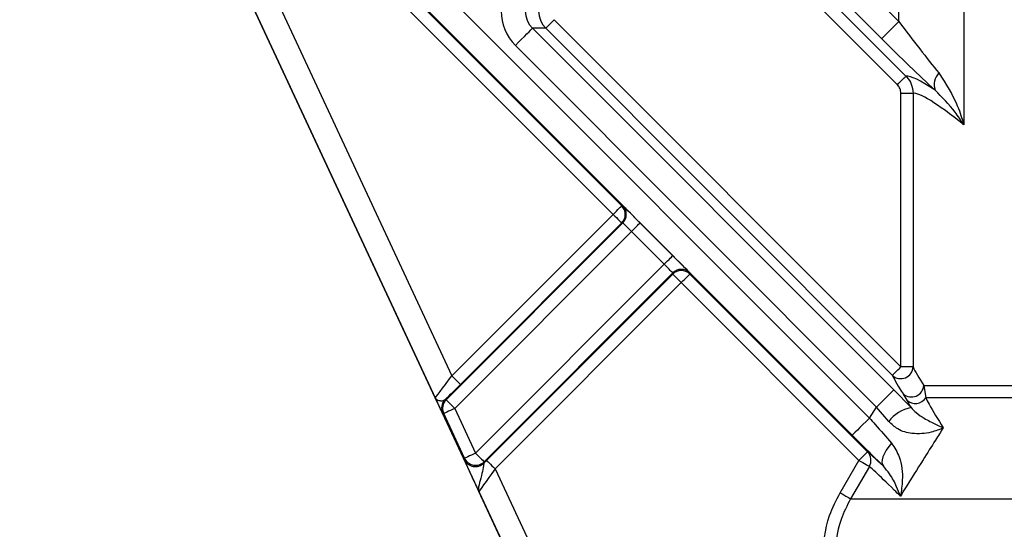
# Model space of a CAD drawing. Units: millimetres. Extents: x 743 to 2971, y 675 to 2614.
# Drawn here: x 1254 to 1295, y 2368 to 2389 of the extents above; entities that cross this region are included whole.
import ezdxf

# ---------------------------------------------------------------- set-up
doc = ezdxf.new("R2010")
doc.units = ezdxf.units.MM
doc.header["$LTSCALE"] = 10

msp = doc.modelspace()

# ---------------------------------------------------------------- linework, layer by layer
at = {"color": 7, "linetype": 'Continuous', "lineweight": 25}
for p, q in [((1254.123, 2409.745), (1287.52, 2338.126)), ((1271.202, 2373.13), (1254.127, 2409.747)), ((1260.016, 2399.485), (1271.884, 2374.035)), ((1264.233, 2397.122), (1289.052, 2372.303)), ((1263.498, 2396.387), (1278.867, 2381.018)), ((1288.345, 2371.596), (1263.526, 2396.415)), ((1278.514, 2380.664), (1263.145, 2396.033)), ((1282.867, 2395.971), (1290.256, 2388.582)), ((1289.552, 2387.877), (1282.163, 2395.266)), ((1282.163, 2394.724), (1290.55, 2386.337)), ((1290.198, 2385.985), (1281.811, 2394.372)), ((1292.926, 2389.488), (1292.926, 2384.345)), ((1290.256, 2388.582), (1290.256, 2389.1)), ((1276.095, 2388.656), (1290.344, 2374.407)), ((1275.2, 2388.304), (1290.046, 2373.459)), ((1275.743, 2388.304), (1275.2, 2388.304)), ((1289.991, 2374.055), (1275.743, 2388.304)), ((1289.341, 2372.754), (1274.496, 2387.599)), ((1290.841, 2385.633), (1290.344, 2385.633)), ((1290.344, 2374.407), (1290.344, 2385.633)), ((1290.841, 2385.633), (1290.841, 2374.407)), ((1278.867, 2381.018), (1278.91, 2381.018)), ((1271.884, 2374.035), (1278.514, 2380.664)), ((1271.65, 2373.051), (1278.91, 2380.311)), ((1278.867, 2380.311), (1272.237, 2373.681)), ((1278.91, 2380.311), (1278.867, 2380.311)), ((1279.624, 2380.317), (1280.97, 2378.971)), ((1279.27, 2379.963), (1272.004, 2372.697)), ((1280.616, 2378.617), (1279.27, 2379.963)), ((1272.86, 2370.861), (1280.616, 2378.617)), ((1280.964, 2378.257), (1273.214, 2370.507)), ((1273.314, 2370.564), (1280.964, 2378.214)), ((1280.964, 2378.214), (1280.964, 2378.257)), ((1281.671, 2378.257), (1281.671, 2378.214)), ((1281.671, 2378.214), (1288.968, 2370.917)), ((1281.317, 2377.86), (1273.667, 2370.21)), ((1288.614, 2370.563), (1281.317, 2377.86)), ((1290.841, 2374.407), (1290.344, 2374.407)), ((1291.283, 2373.635), (1291.361, 2373.135)), ((1291.283, 2373.635), (1328.35, 2373.635)), ((1289.341, 2372.754), (1290.046, 2373.459)), ((1290.046, 2373.459), (1290.758, 2372.731)), ((1290.593, 2373.032), (1290.445, 2373.282)), ((1328.504, 2373.135), (1291.361, 2373.135)), ((1271.611, 2373.058), (1271.65, 2373.051)), ((1272.004, 2372.697), (1272.86, 2370.861)), ((1289.052, 2372.303), (1289.341, 2372.754)), ((1289.845, 2372.161), (1289.341, 2372.754)), ((1271.551, 2372.486), (1271.511, 2372.493)), ((1272.407, 2370.65), (1271.551, 2372.486)), ((1288.614, 2370.563), (1288.968, 2370.917)), ((1272.398, 2370.597), (1272.407, 2370.65)), ((1273.214, 2370.507), (1273.204, 2370.455)), ((1287.844, 2369.234), (1288.614, 2370.563)), ((1273.667, 2370.21), (1287.104, 2341.394)), ((1287.479, 2338.226), (1272.997, 2369.28)), ((1288.275, 2368.984), (1332.403, 2368.984))]:
    msp.add_line(p, q, dxfattribs=at)
at = {"color": 7, "linetype": 'Continuous', "lineweight": 25, "flags": 128}
for points in [[(1275.743, 2388.304), (1275.754, 2388.316), (1275.778, 2388.339), (1275.812, 2388.373), (1275.856, 2388.417), (1275.908, 2388.469), (1275.967, 2388.528), (1276.03, 2388.591), (1276.095, 2388.656)], [(1290.256, 2388.582), (1290.126, 2388.451), (1290, 2388.325), (1289.883, 2388.208), (1289.779, 2388.104), (1289.691, 2388.016), (1289.622, 2387.947), (1289.575, 2387.901), (1289.552, 2387.877)], [(1274.496, 2387.599), (1274.626, 2387.73), (1274.752, 2387.856), (1274.869, 2387.973), (1274.974, 2388.077), (1275.062, 2388.165), (1275.13, 2388.234), (1275.177, 2388.28), (1275.2, 2388.304)], [(1290.198, 2385.985), (1290.263, 2386.05), (1290.326, 2386.113), (1290.384, 2386.172), (1290.437, 2386.224), (1290.481, 2386.268), (1290.515, 2386.302), (1290.538, 2386.326), (1290.55, 2386.337)], [(1278.514, 2380.664), (1278.582, 2380.733), (1278.648, 2380.799), (1278.709, 2380.86), (1278.762, 2380.913), (1278.806, 2380.957), (1278.839, 2380.99), (1278.86, 2381.01), (1278.867, 2381.018)], [(1278.514, 2380.664), (1278.582, 2380.596), (1278.648, 2380.53), (1278.709, 2380.469), (1278.762, 2380.415), (1278.806, 2380.371), (1278.839, 2380.339), (1278.86, 2380.318), (1278.867, 2380.311)], [(1279.27, 2379.963), (1279.339, 2380.032), (1279.405, 2380.098), (1279.465, 2380.159), (1279.519, 2380.212), (1279.563, 2380.256), (1279.596, 2380.289), (1279.616, 2380.31), (1279.624, 2380.317)], [(1280.616, 2378.617), (1280.685, 2378.686), (1280.751, 2378.752), (1280.812, 2378.812), (1280.865, 2378.866), (1280.909, 2378.91), (1280.942, 2378.943), (1280.963, 2378.963), (1280.97, 2378.971)], [(1280.964, 2378.214), (1280.971, 2378.207), (1280.992, 2378.186), (1281.024, 2378.153), (1281.068, 2378.109), (1281.122, 2378.056), (1281.183, 2377.995), (1281.249, 2377.929), (1281.317, 2377.86)], [(1281.317, 2377.86), (1281.386, 2377.929), (1281.452, 2377.995), (1281.513, 2378.056), (1281.566, 2378.109), (1281.61, 2378.153), (1281.643, 2378.186), (1281.664, 2378.207), (1281.671, 2378.214)], [(1289.991, 2374.055), (1290.003, 2374.067), (1290.027, 2374.09), (1290.061, 2374.124), (1290.105, 2374.168), (1290.157, 2374.22), (1290.216, 2374.279), (1290.279, 2374.342), (1290.344, 2374.407)], [(1271.884, 2374.035), (1271.952, 2373.966), (1272.018, 2373.9), (1272.079, 2373.839), (1272.133, 2373.786), (1272.177, 2373.742), (1272.21, 2373.709), (1272.23, 2373.688), (1272.237, 2373.681)], [(1272.004, 2372.697), (1271.916, 2372.656), (1271.831, 2372.617), (1271.753, 2372.58), (1271.685, 2372.548), (1271.629, 2372.522), (1271.586, 2372.502), (1271.56, 2372.49), (1271.551, 2372.486)], [(1271.65, 2373.051), (1271.658, 2373.043), (1271.678, 2373.023), (1271.711, 2372.99), (1271.755, 2372.946), (1271.808, 2372.893), (1271.869, 2372.832), (1271.935, 2372.766), (1272.004, 2372.697)], [(1289.052, 2372.303), (1288.914, 2372.166), (1288.783, 2372.034), (1288.661, 2371.912), (1288.554, 2371.805), (1288.466, 2371.717), (1288.4, 2371.652), (1288.359, 2371.611), (1288.345, 2371.596)], [(1289.959, 2371.267), (1289.843, 2371.129), (1289.743, 2370.987), (1289.662, 2370.847), (1289.604, 2370.713), (1289.571, 2370.59), (1289.563, 2370.481), (1289.581, 2370.391), (1289.624, 2370.322)], [(1272.86, 2370.861), (1272.772, 2370.82), (1272.688, 2370.78), (1272.61, 2370.744), (1272.541, 2370.712), (1272.485, 2370.686), (1272.443, 2370.666), (1272.416, 2370.654), (1272.407, 2370.65)], [(1272.86, 2370.861), (1272.929, 2370.792), (1272.995, 2370.726), (1273.056, 2370.665), (1273.109, 2370.612), (1273.153, 2370.568), (1273.186, 2370.535), (1273.206, 2370.515), (1273.214, 2370.507)], [(1273.314, 2370.564), (1273.321, 2370.557), (1273.341, 2370.536), (1273.374, 2370.503), (1273.418, 2370.459), (1273.472, 2370.406), (1273.533, 2370.345), (1273.599, 2370.279), (1273.667, 2370.21)], [(1289.046, 2370.313), (1288.544, 2369.448), (1288.275, 2368.984)], [(1288.614, 2370.563), (1288.695, 2370.517), (1288.772, 2370.472), (1288.844, 2370.43), (1288.908, 2370.393), (1288.962, 2370.362), (1289.004, 2370.338), (1289.032, 2370.321), (1289.046, 2370.313)], [(1287.844, 2369.234), (1287.924, 2369.188), (1288.002, 2369.143), (1288.074, 2369.101), (1288.138, 2369.064), (1288.192, 2369.033), (1288.234, 2369.009), (1288.262, 2368.992), (1288.275, 2368.984)]]:
    msp.add_lwpolyline(points, dxfattribs=at)
at = {"color": 7, "linetype": 'Continuous', "lineweight": 25}
for centre, radius, start, end in [((1292.442, 2385.981), 0.73, 137.8526, 197.1293), ((1278.513, 2380.664), 0.5, 315.0063, 44.9937), ((1278.557, 2380.664), 0.5, 315.0063, 44.9937), ((1281.317, 2377.904), 0.5, 45.0068, 134.9932), ((1281.317, 2377.86), 0.5, 45.0068, 134.9932), ((1290.335, 2374.426), 0.506, 227.1949, 357.858), ((1290.77, 2373.681), 0.515, 230.7355, 354.853), ((1290.934, 2373.407), 0.507, 227.6644, 327.486), ((1271.965, 2372.704), 0.5, 135.0042, 204.9968), ((1272.004, 2372.697), 0.5, 135.0032, 204.9979), ((1291.058, 2371.234), 1.527, 101.3446, 142.6329), ((1288.614, 2370.565), 0.499, 329.7779, 44.8957), ((1272.851, 2370.808), 0.5, 205.0086, 314.9925), ((1272.86, 2370.861), 0.5, 205.0087, 314.9922)]:
    msp.add_arc(centre, radius, start, end, dxfattribs=at)
for centre, major_axis, ratio, start_param, end_param in [((1275.926, 2389.008), (-2.015, 0), 0.992433, 5.501585, 7.064785), ((1275.926, 2389.008), (1.023, 0), 0.977691, 2.359993, 3.923193), ((1276.452, 2389.008), (1, 0), 0.999971, 2.359993, 3.923193), ((1290.256, 2389.077), (-2.991, 4.027), 0.059018, 1.650094, 2.230228), ((1289.552, 2388.372), (-3.992, 4.023), 0.061627, 1.632817, 2.212952), ((1311.424, 2365.179), (-20.96, 21.121), 0.061627, 5.988715, 6.23577), ((1310.72, 2364.475), (-19.958, 21.124), 0.06153, 5.874139, 6.238243), ((1279.617, 2380.311), (-0.707, 0.707), 0.008727, 4.712389, 6.274459), ((1279.264, 2379.957), (-0.354, 0.354), 0.017454, 4.712389, 6.274459), ((1280.964, 2378.964), (-0.707, 0.707), 0.008727, 3.150319, 4.712389), ((1280.61, 2378.611), (-0.354, 0.354), 0.017454, 3.150319, 4.712389), ((1310.72, 2354.309), (-19.96, 20.62), 0.061597, 0.173525, 0.301389), ((1271.878, 2374.047), (0.676, 0.917), 0.010731, 3.14446, 4.706529), ((1310.368, 2353.957), (-20.461, 20.618), 0.061627, 0.171999, 0.299863), ((1272.231, 2373.694), (1.129, 1.129), 0.008201, 4.122078, 4.709404), ((1337.928, 2325.975), (-47.553, 48.04), 0.050189, 0.158911, 0.187271), ((1341.363, 2318.493), (-52.461, 52.466), 0.005038, 6.122079, 6.237817), ((1273.319, 2370.551), (1.129, 1.129), 0.008201, 1.567811, 1.664669), ((1273.673, 2370.198), (0.676, 0.917), 0.010731, 1.564937, 3.127006)]:
    msp.add_ellipse(centre, major_axis=major_axis, ratio=ratio, start_param=start_param, end_param=end_param, dxfattribs=at)
for points, knots in [([(1291.901, 2386.47), (1292.187, 2386.023), (1292.619, 2385.348), (1292.853, 2384.601), (1292.925, 2384.348), (1292.926, 2384.345)], [0, 0, 0, 0, 0.660308, 0.996066, 1, 1, 1, 1]), ([(1290.55, 2386.337), (1290.563, 2386.324), (1290.652, 2386.23), (1290.798, 2386.005), (1290.826, 2385.763), (1290.841, 2385.633)], [0, 0, 0, 0, 0.0717254, 0.500551, 1, 1, 1, 1]), ([(1290.344, 2385.633), (1290.336, 2385.698), (1290.323, 2385.819), (1290.249, 2385.932), (1290.204, 2385.978), (1290.198, 2385.985)], [0, 0, 0, 0, 0.4992125, 0.9282042, 1, 1, 1, 1]), ([(1292.926, 2384.345), (1292.924, 2384.347), (1292.811, 2384.523), (1292.474, 2385.028), (1292.034, 2385.473), (1291.745, 2385.766)], [0, 0, 0, 0, 0.004645, 0.344836, 1, 1, 1, 1]), ([(1271.511, 2372.493), (1271.501, 2372.511), (1271.482, 2372.544), (1271.367, 2372.784), (1271.262, 2373.003), (1271.203, 2373.128), (1271.202, 2373.13)], [0, 0, 0, 0, 0.345112, 0.656575, 0.995716, 1, 1, 1, 1]), ([(1271.202, 2373.13), (1271.203, 2373.129), (1271.23, 2373.074), (1271.326, 2373.021), (1271.5, 2372.996), (1271.575, 2373.038), (1271.611, 2373.058)], [0, 0, 0, 0, 0.004994, 0.416737, 0.717144, 1, 1, 1, 1]), ([(1291.361, 2373.135), (1291.405, 2373.049), (1291.583, 2372.699), (1291.868, 2372.246), (1292.083, 2371.904)], [0, 0, 0, 0, 0.246159, 1, 1, 1, 1]), ([(1290.758, 2372.731), (1290.829, 2372.659), (1291.011, 2372.472), (1291.362, 2372.251), (1291.734, 2372.059), (1291.98, 2371.949), (1292.082, 2371.905), (1292.083, 2371.904)], [0, 0, 0, 0, 0.144137, 0.370294, 0.72469, 0.995958, 1, 1, 1, 1]), ([(1289.052, 2372.303), (1289.129, 2372.214), (1289.441, 2371.857), (1289.737, 2371.52), (1289.959, 2371.267)], [0, 0, 0, 0, 0.247941, 1, 1, 1, 1]), ([(1292.083, 2371.904), (1292.081, 2371.903), (1291.932, 2371.828), (1291.542, 2371.683), (1290.897, 2371.62), (1290.247, 2371.781), (1289.964, 2372.048), (1289.845, 2372.161)], [0, 0, 0, 0, 0.003383, 0.260828, 0.600967, 0.831598, 1, 1, 1, 1]), ([(1292.083, 2371.904), (1291.977, 2371.735), (1291.699, 2371.295), (1291.183, 2370.474), (1290.701, 2369.706), (1290.392, 2369.21), (1290.32, 2369.095)], [0, 0, 0, 0, 0.180284, 0.471274, 0.877122, 1, 1, 1, 1]), ([(1289.624, 2370.322), (1289.31, 2370.633), (1288.893, 2371.047), (1288.454, 2371.487), (1288.345, 2371.596)], [0, 0, 0, 0, 0.7523376, 1, 1, 1, 1]), ([(1289.959, 2371.267), (1290.077, 2371.084), (1290.384, 2370.603), (1290.426, 2369.826), (1290.365, 2369.307), (1290.32, 2369.097), (1290.32, 2369.095)], [0, 0, 0, 0, 0.263582, 0.690838, 0.996384, 1, 1, 1, 1]), ([(1272.997, 2369.28), (1272.997, 2369.282), (1272.941, 2369.403), (1272.824, 2369.658), (1272.643, 2370.05), (1272.5, 2370.363), (1272.412, 2370.559), (1272.403, 2370.584), (1272.398, 2370.597)], [0, 0, 0, 0, 0.0029143, 0.2226525, 0.4423334, 0.6854689, 0.8424418, 1, 1, 1, 1]), ([(1273.204, 2370.455), (1273.201, 2370.445), (1273.197, 2370.433), (1273.189, 2370.372), (1273.169, 2370.224), (1273.095, 2369.906), (1273.006, 2369.602), (1272.977, 2369.423), (1272.979, 2369.347), (1272.987, 2369.308), (1272.993, 2369.29), (1272.997, 2369.281), (1272.997, 2369.28)], [0, 0, 0, 0, 0.080195, 0.092804, 0.200001, 0.420798, 0.687589, 0.838189, 0.91686, 0.956678, 0.996626, 1, 1, 1, 1]), ([(1290.32, 2369.095), (1290.235, 2369.179), (1289.807, 2369.599), (1289.307, 2370.083), (1289.12, 2370.248), (1289.046, 2370.313)], [0, 0, 0, 0, 0.13023, 0.652589, 1, 1, 1, 1]), ([(1290.32, 2369.095), (1290.319, 2369.097), (1290.273, 2369.222), (1290.15, 2369.523), (1289.953, 2369.94), (1289.712, 2370.219), (1289.624, 2370.322)], [0, 0, 0, 0, 0.004291, 0.316661, 0.748055, 1, 1, 1, 1]), ([(1287.104, 2366.484), (1287.158, 2367.105), (1287.242, 2368.072), (1287.685, 2368.928), (1287.844, 2369.234)], [0, 0, 0, 0, 0.6415467, 1, 1, 1, 1]), ([(1288.275, 2368.984), (1288.131, 2368.706), (1287.728, 2367.928), (1287.652, 2367.048), (1287.603, 2366.484)], [0, 0, 0, 0, 0.3584734, 1, 1, 1, 1])]:
    msp.add_open_spline(points, degree=3, knots=knots, dxfattribs=at)

doc.saveas('drawing.dxf')
